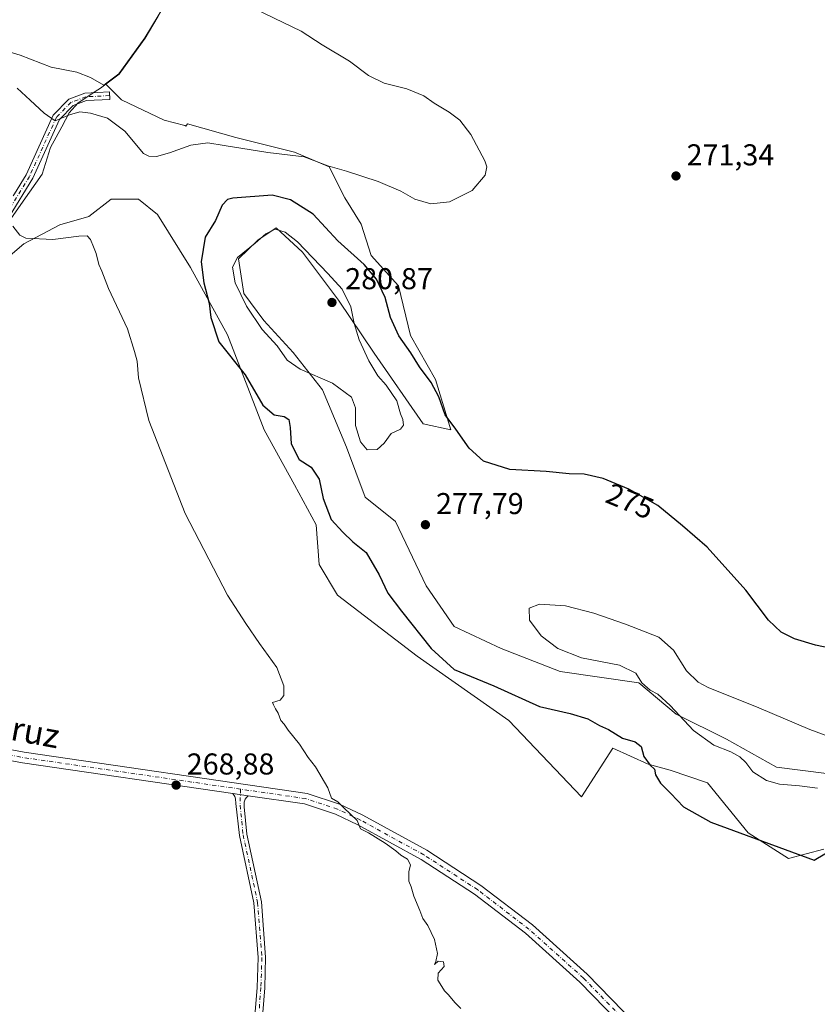
# Model space of a CAD drawing. Units: metres. Extents: x 618738 to 622242, y 4666977 to 4669349.
# Drawn here: x 619959 to 620224, y 4667226 to 4667553 of the extents above; entities that cross this region are included whole.
import ezdxf
from ezdxf.enums import TextEntityAlignment as Align

# ---------------------------------------------------------------- set-up
doc = ezdxf.new("R2010")
doc.units = ezdxf.units.M
doc.header["$MEASUREMENT"] = 0
doc.linetypes.add('DGN Style 4', pattern=[2.6384748266838614, 1.318413404963828, -0.6592067024819142, 0.001648016756204785, -0.6592067024819142])
for name, color, linetype, lineweight in [('Camino Cxs', 7, 'Continuous', 0), ('Camino eje', 30, 'DGN Style 4', 13), ('Cultivos herbáceos CxS', 92, 'Continuous', 0), ('Curva de nivel maestra', 30, 'Continuous', 30), ('Curva de nivel normal', 30, 'Continuous', 0), ('Espacio natural protegido', 121, 'Continuous', 13), ('Espacio natural protegido CxS', 121, 'Continuous', 0), ('Municipio', 91, 'Continuous', 13), ('Municipio CxS', 4, 'Continuous', 0), ('Núcleo urbano CxS', 7, 'Continuous', 0), ('Pista no pavimentada Cxs', 111, 'Continuous', 0), ('Pista no pavimentada eje', 91, 'DGN Style 4', 0), ('Punto de cota en terreno', 7, 'Continuous', 0), ('Rótulo de curva de nivel directora', 7, 'Continuous', 0), ('Rótulo de punto de cota en terreno', 7, 'Continuous', 0), ('Suelo desnudo CxS', 253, 'Continuous', 0), ('Texto cartográfico', 7, 'Continuous', 0)]:
    doc.layers.add(name, color=color, linetype=linetype, lineweight=lineweight)
doc.styles.add('Style-Arial', font='txt')

# ---------------------------------------------------------------- blocks, each defined once
blk = doc.blocks.new('*U2')
at = {"layer": 'Cultivos herbáceos CxS', "color": 92, "linetype": 'Continuous', "lineweight": 0}
blk.add_polyline3d([(619944.4990999997, 4667464.8223, 268.8043999999936), (619960.4722999996, 4667478.513499999, 269.9248999999982), (619972.4523, 4667484.788699999, 270.8690999999963), (619982.1503, 4667487.641100001, 271.0176999999967), (619989.5664999997, 4667493.345699999, 271.4438999999985), (619998.6939000003, 4667493.345699999, 271.4315000000061), (620004.9691000005, 4667488.2115, 271.4458000000013), (620016.0011, 4667470.5919, 273.1245000000054), (620028.2094999999, 4667448.198100001, 275.9876999999979), (620040.4171000002, 4667416.6425, 273.8494999999967), (620050.5911999998, 4667398.3211, 273.605899999995), (620057.7127, 4667385.088099999, 273.5378000000055), (620058.7297, 4667371.8553, 272.5947000000015), (620064.8334999997, 4667361.676700001, 272.5130000000063), (620091.2852999996, 4667341.3181, 273.6475000000065), (620121.8069000002, 4667319.942100001, 274.0715999999957), (620146.0225000001, 4667294.5385, 272.848800000007), (620156.3967000004, 4667310.781500001, 274.5632000000041), (620168.1535, 4667305.4683, 275.082699999999), (620175.4351000005, 4667303.387900001, 275.8754999999946), (620187.9175000006, 4667299.2271, 276.4573999999994), (620201.4398999996, 4667282.583900001, 275.8365999999951), (620214.8443999998, 4667274.1139, 275.0565999999963), (620226.5953000003, 4667277.190300001, 275.4391999999934)], dxfattribs=at)
blk = doc.blocks.new('*U6')
at = {"layer": 'Cultivos herbáceos CxS', "color": 92, "linetype": 'Continuous', "lineweight": 0}
blk.add_polyline3d([(619956.2465000004, 4667597.251900001, 267.8564999999944), (619982.6980999997, 4667580.965100001, 268.0338999999949), (619983.8929000003, 4667579.652899999, 268.0087000000058), (619992.9899000004, 4667574.922499999, 267.9940000000061), (620000.4061000004, 4667572.0701, 268.2244000000064), (620011.8152999999, 4667568.647299999, 269.2209000000003), (620013.0021000003, 4667567.672700001, 269.334600000002), (620012.3009000003, 4667566.9845, 269.1808000000019), (620008.6709000003, 4667560.424699999, 268.1417999999976), (620008.8009000003, 4667560.424699999, 268.1603000000032), (620005.1706999998, 4667554.354499999, 268.0430999999954), (620000.8006999996, 4667547.034700001, 267.9697000000015), (619992.1404999997, 4667535.024900001, 267.9866999999941), (619987.6974999999, 4667531.7249, 267.9100999999937), (619987.1101000002, 4667531.288699999, 267.9235000000044), (619982.7210999997, 4667533.848900001, 267.891300000003), (619978.1573000001, 4667535.5601, 267.901199999993), (619969.6003000002, 4667537.271700001, 268.0038999999961), (619959.3321000002, 4667541.264900001, 268.1938999999985), (619947.9227, 4667544.6875, 268.135500000004)], dxfattribs=at)
blk = doc.blocks.new('5PATER')
at = {"layer": 'Núcleo urbano CxS', "linetype": 'Continuous', "lineweight": 0}
h = blk.add_hatch(color=51, dxfattribs=at)
edge = h.paths.add_edge_path()
edge.add_ellipse((0, 0), major_axis=(-0.1095731443231308, -0.1110710700762829), ratio=0.9994222409660322, start_angle=0, end_angle=360)

msp = doc.modelspace()

# ---------------------------------------------------------------- linework, layer by layer
at = {"layer": 'Camino Cxs', "color": 7, "linetype": 'Continuous', "lineweight": 0, "extrusion": (-0.01739522161853245, 0.00253362247283392, 0.9998454815730317), "elevation": 1308.65600630932, "flags": 128}
msp.add_lwpolyline([(-4707928.284806604, -59120.80265080673), (-4707928.284806604, -59126.00779463421)], dxfattribs=at)
at = {"layer": 'Camino Cxs', "color": 7, "linetype": 'Continuous', "lineweight": 0}
for points in [[(619956.9385000002, 4667494.4091, 270.2477000000072), (619957.4001000002, 4667495.1601, 270.2520999999979), (619961.2901, 4667501.4801, 270.5276000000013), (619970.3201000001, 4667521.3201, 270.0668000000005), (619975.5301000001, 4667526.640100001, 269.1003999999957), (619980.8501000004, 4667528.630100001, 268.6149000000005), (619988.9700999996, 4667529.030099999, 268.2265000000043), (619989.0900999998, 4667526.530099999, 268.4823999999935), (619981.3701, 4667526.1601, 269.0662000000011), (619976.9301000005, 4667524.4901, 269.5292000000045), (619972.4200999998, 4667519.880100001, 270.1892999999982), (619963.5000999998, 4667500.300100001, 270.7185999999929), (619955.6300999997, 4667487.5101, 270.1092999999965), (619944.7600999996, 4667470.3301, 269.0715000000055), (619931.0800999999, 4667451.4801, 268.7854999999981), (619894.4901000002, 4667403.960100001, 269.1242000000057), (619848.8043000001, 4667341.935699999, 269.0097999999998), (619847.8113000002, 4667339.096899999, 268.8910999999935), (619847.3350999998, 4667336.0277, 268.8499000000011), (619847.3844999997, 4667333.492500001, 268.9811000000045)], [(619957.4001000002, 4667495.1601, 270.2520999999979), (619961.2901, 4667501.4801, 270.5276000000013), (619970.3201000001, 4667521.3201, 270.0668000000005), (619975.5301000001, 4667526.640100001, 269.1003999999957), (619980.8501000004, 4667528.630100001, 268.6149000000005), (619988.9700999996, 4667529.030099999, 268.2265000000043), (619989.0900999998, 4667526.530099999, 268.4823999999935), (619981.3701, 4667526.1601, 269.0662000000011), (619976.9301000005, 4667524.4901, 269.5292000000045), (619972.4200999998, 4667519.880100001, 270.1892999999982), (619963.5000999998, 4667500.300100001, 270.7185999999929), (619955.6300999997, 4667487.5101, 270.1092999999965)], [(619985.6222000001, 4666997.363399999, 272.1493000000046), (619995.2001, 4667011.960100001, 271.8874999999971), (620002.5500999996, 4667029.690099999, 271.6180000000023), (620020.4501, 4667097.0001, 270.7409000000043), (620026.6851000005, 4667127.4451, 270.3885000000009), (620032.3403000003, 4667189.1161, 269.6264999999985), (620037.1801000005, 4667219.050100001, 269.2914000000019), (620038.1300999997, 4667231.170100001, 269.1674000000057), (620038.4200999998, 4667241.130100001, 269.1438000000053), (620037.0500999996, 4667259.290100001, 269.0121000000072), (620032.2301000003, 4667281.700099999, 269.005799999999), (620031.0800999999, 4667292.380100001, 269.0328000000009), (620030.9301000005, 4667293.850099999, 269.0630999999994), (620030.7001, 4667294.6501, 269.0779999999941), (620030.0000999998, 4667295.690099999, 269.0915999999997)], [(620035.1501000002, 4667294.939999999, 269.1830999999947), (620034.5383000001, 4667294.345100001, 269.1579000000056), (620034.0937000001, 4667293.741900001, 269.1352000000043), (620033.8397000004, 4667292.805299999, 269.1110000000044), (620033.7801000001, 4667291.200099999, 269.0939000000071), (620034.7001, 4667282.100099999, 269.1463999999978), (620039.5301000001, 4667259.640100001, 269.1582000000053), (620040.9200999998, 4667241.190099999, 269.2972000000009), (620040.6300999997, 4667231.030099999, 269.2921999999962), (620039.6601, 4667218.7501, 269.3521999999939), (620034.6904999996, 4667187.996900001, 269.6726999999955), (620029.8548999997, 4667132.701300001, 270.3176999999997)], [(620037.1801000005, 4667219.050100001, 269.2914000000019), (620038.1300999997, 4667231.170100001, 269.1674000000057), (620038.4200999998, 4667241.130100001, 269.1438000000053), (620037.0500999996, 4667259.290100001, 269.0121000000072), (620032.2301000003, 4667281.700099999, 269.005799999999), (620031.0800999999, 4667292.380100001, 269.0328000000009), (620030.9301000005, 4667293.850099999, 269.0630999999994), (620030.7001, 4667294.6501, 269.0779999999941), (620030.0000999998, 4667295.690099999, 269.0915999999997), (620035.1501000002, 4667294.939999999, 269.1830999999947), (620034.5383000001, 4667294.345100001, 269.1579000000056), (620034.0937000001, 4667293.741900001, 269.1352000000043), (620033.8397000004, 4667292.805299999, 269.1110000000044), (620033.7801000001, 4667291.200099999, 269.0939000000071), (620034.7001, 4667282.100099999, 269.1463999999978), (620039.5301000001, 4667259.640100001, 269.1582000000053), (620040.9200999998, 4667241.190099999, 269.2972000000009), (620040.6300999997, 4667231.030099999, 269.2921999999962), (620039.6601, 4667218.7501, 269.3521999999939)]]:
    msp.add_polyline3d(points, dxfattribs=at)
at = {"layer": 'Camino eje', "color": 30, "linetype": 'DGN Style 4', "lineweight": 13}
for points in [[(619989.0301000001, 4667527.780099999, 268.2673999999971), (619981.1101000002, 4667527.395099999, 268.7831000000006), (619976.2301000003, 4667525.565099999, 269.3052000000025), (619971.3701, 4667520.600099999, 270.114499999996), (619962.3951000003, 4667500.890100001, 270.5901000000013), (619956.5116999998, 4667491.328299999, 270.2283000000025)], [(620032.5992999999, 4667297.1305, 269.1637999999948), (620032.4301000005, 4667291.790100001, 269.0515000000014), (620033.0050999997, 4667286.450099999, 269.0377000000008), (620033.4650999998, 4667281.9001, 269.0734999999986), (620038.2901, 4667259.465100001, 269.0727999999945), (620039.6700999998, 4667241.1601, 269.2213999999949), (620039.3800999997, 4667231.100099999, 269.2299000000057), (620038.4200999998, 4667218.9001, 269.3178999999946), (620033.4250999996, 4667187.9901, 269.6509999999981), (620028.3827000001, 4667132.3081, 270.3282000000036)]]:
    msp.add_polyline3d(points, dxfattribs=at)
at = {"layer": 'Cultivos herbáceos CxS', "color": 92, "linetype": 'Continuous', "lineweight": 0}
for points in [[(620013.0021000003, 4667567.672700001, 269.334600000002), (620012.3009000003, 4667566.9845, 269.1808000000019), (620008.6709000003, 4667560.424699999, 268.1417999999976), (620008.8009000003, 4667560.424699999, 268.1603000000032), (620005.1706999998, 4667554.354499999, 268.0430999999954), (620000.8006999996, 4667547.034700001, 267.9697000000015), (619992.1404999997, 4667535.024900001, 267.9866999999941), (619987.6974999999, 4667531.7249, 267.9100999999937)], [(620013.0021000003, 4667567.672700001, 269.334600000002), (620012.3009000003, 4667566.9845, 269.1808000000019), (620008.6709000003, 4667560.424699999, 268.1417999999976), (620008.8009000003, 4667560.424699999, 268.1603000000032), (620005.1706999998, 4667554.354499999, 268.0430999999954), (620000.8006999996, 4667547.034700001, 267.9697000000015), (619992.1404999997, 4667535.024900001, 267.9866999999941), (619987.6974999999, 4667531.7249, 267.9100999999937)], [(620227.4452999998, 4667302.347899999, 281.097299999994), (620210.8019000003, 4667304.428099999, 281.0442999999942), (620194.1586999996, 4667313.7897, 281.0715999999957), (620177.5153000001, 4667322.111300001, 279.6693999999989), (620165.0329, 4667332.5133, 280.037599999996), (620138.9184999998, 4667336.2755, 279.1710000000021), (620119.2641000003, 4667343.955499999, 278.6854000000022), (620103.6611000003, 4667351.2371, 278.3442000000068), (620094.2993000001, 4667364.759299999, 277.5853999999963), (620084.1645000001, 4667386.106100001, 278.7387000000017), (620073.9908999996, 4667394.249100001, 279.0706999999966), (620067.8775000004, 4667410.869899999, 279.1462999999931), (620059.8853000002, 4667429.962099999, 279.3935999999958), (620050.1168999998, 4667442.394300001, 280.4103999999934), (620040.3487, 4667453.0505, 280.2367999999988), (620033.6886999998, 4667461.9307, 279.7486999999965), (620031.9124999996, 4667473.4749, 279.3635999999969), (620038.3828999996, 4667479.752699999, 279.1880999999994), (620044.4879000002, 4667483.8247, 278.9878999999929), (620053.2254999997, 4667475.6953, 280.2872999999963), (620065.2137000002, 4667459.710700001, 280.7826000000059), (620077.0433, 4667442.090299999, 279.6555999999982), (620093.3202999998, 4667418.679099999, 278.9274000000005), (620102.4779000003, 4667416.642700001, 275.5828000000038), (620097.4205, 4667433.412500001, 274.8222999999998), (620089.0992999999, 4667447.975299999, 274.5025000000023), (620085.1821, 4667464.4849, 273.6716000000015), (620076.0267000003, 4667474.663899999, 274.0806000000011), (620072.7620999999, 4667485.019300001, 272.0657000000065), (620067.2553000003, 4667493.7443, 271.4119000000064), (620062.0541000003, 4667504.146299999, 270.1414999999979), (620050.5617000004, 4667508.9957, 269.6468000000023), (620031.0248999996, 4667513.880100001, 269.2449999999953), (620014.9845000004, 4667518.4331, 268.5817999999999), (620014.4046999998, 4667517.6043, 268.597299999994), (620014.0969000002, 4667517.8759, 268.5843000000023), (620007.2511, 4667519.587300001, 268.5032999999967), (619992.9895000001, 4667526.432700001, 268.3649000000005), (619987.6974999999, 4667531.7249, 267.9100999999937), (619992.1404999997, 4667535.024900001, 267.9866999999941), (620000.8006999996, 4667547.034700001, 267.9697000000015), (620005.1706999998, 4667554.354499999, 268.0430999999954)], [(619987.6974999999, 4667531.7249, 267.9100999999937), (619987.1101000002, 4667531.288699999, 267.9235000000044), (619982.7210999997, 4667533.848900001, 267.891300000003), (619978.1573000001, 4667535.5601, 267.901199999993), (619969.6003000002, 4667537.271700001, 268.0038999999961), (619959.3321000002, 4667541.264900001, 268.1938999999985), (619947.9227, 4667544.6875, 268.135500000004), (619941.0771000005, 4667544.6875, 268.2292000000016), (619935.3722999999, 4667544.6875, 268.0592999999935), (619933.0903000003, 4667544.6875, 268.0022999999928), (619929.0970999999, 4667544.6875, 268.0798000000068), (619920.5401, 4667543.546700001, 267.6974999999948), (619915.9763000002, 4667542.976100001, 267.4677999999985), (619912.5535000004, 4667540.694300001, 267.4510000000009), (619907.4193000002, 4667537.271500001, 267.4530999999988), (619906.9271, 4667536.8409, 267.4615999999951)], [(619987.6974999999, 4667531.7249, 267.9100999999937), (619992.9895000001, 4667526.432700001, 268.3649000000005), (620007.2511, 4667519.587300001, 268.5032999999967), (620014.0969000002, 4667517.8759, 268.5843000000023), (620014.4046999998, 4667517.6043, 268.597299999994), (620014.9845000004, 4667518.4331, 268.5817999999999), (620031.0248999996, 4667513.880100001, 269.2449999999953), (620050.5617000004, 4667508.9957, 269.6468000000023), (620062.0541000003, 4667504.146299999, 270.1414999999979), (620067.2553000003, 4667493.7443, 271.4119000000064), (620072.7620999999, 4667485.019300001, 272.0657000000065), (620076.0267000003, 4667474.663899999, 274.0806000000011), (620085.1821, 4667464.4849, 273.6716000000015), (620089.0992999999, 4667447.975299999, 274.5025000000023), (620097.4205, 4667433.412500001, 274.8222999999998), (620102.4779000003, 4667416.642700001, 275.5828000000038), (620093.3202999998, 4667418.679099999, 278.9274000000005), (620077.0433, 4667442.090299999, 279.6555999999982), (620065.2137000002, 4667459.710700001, 280.7826000000059), (620053.2254999997, 4667475.6953, 280.2872999999963), (620044.4879000002, 4667483.8247, 278.9878999999929), (620038.3828999996, 4667479.752699999, 279.1880999999994), (620031.9124999996, 4667473.4749, 279.3635999999969), (620033.6886999998, 4667461.9307, 279.7486999999965), (620040.3487, 4667453.0505, 280.2367999999988), (620050.1168999998, 4667442.394300001, 280.4103999999934), (620059.8853000002, 4667429.962099999, 279.3935999999958), (620067.8775000004, 4667410.869899999, 279.1462999999931), (620073.9908999996, 4667394.249100001, 279.0706999999966), (620084.1645000001, 4667386.106100001, 278.7387000000017), (620094.2993000001, 4667364.759299999, 277.5853999999963), (620103.6611000003, 4667351.2371, 278.3442000000068), (620119.2641000003, 4667343.955499999, 278.6854000000022), (620138.9184999998, 4667336.2755, 279.1710000000021), (620165.0329, 4667332.5133, 280.037599999996), (620177.5153000001, 4667322.111300001, 279.6693999999989), (620194.1586999996, 4667313.7897, 281.0715999999957), (620210.8019000003, 4667304.428099999, 281.0442999999942), (620227.4452999998, 4667302.347899999, 281.097299999994)], [(620226.5953000003, 4667277.190300001, 275.4391999999934), (620214.8443999998, 4667274.1139, 275.0565999999963), (620201.4398999996, 4667282.583900001, 275.8365999999951), (620187.9175000006, 4667299.2271, 276.4573999999994), (620175.4351000005, 4667303.387900001, 275.8754999999946), (620168.1535, 4667305.4683, 275.082699999999), (620156.3967000004, 4667310.781500001, 274.5632000000041), (620146.0225000001, 4667294.5385, 272.848800000007), (620121.8069000002, 4667319.942100001, 274.0715999999957), (620091.2852999996, 4667341.3181, 273.6475000000065), (620064.8334999997, 4667361.676700001, 272.5130000000063), (620058.7297, 4667371.8553, 272.5947000000015), (620057.7127, 4667385.088099999, 273.5378000000055), (620050.5911999998, 4667398.3211, 273.605899999995), (620040.4171000002, 4667416.6425, 273.8494999999967), (620028.2094999999, 4667448.198100001, 275.9876999999979), (620016.0011, 4667470.5919, 273.1245000000054), (620004.9691000005, 4667488.2115, 271.4458000000013), (619998.6939000003, 4667493.345699999, 271.4315000000061), (619989.5664999997, 4667493.345699999, 271.4438999999985), (619982.1503, 4667487.641100001, 271.0176999999967), (619972.4523, 4667484.788699999, 270.8690999999963), (619960.4722999996, 4667478.513499999, 269.9248999999982), (619944.4990999997, 4667464.8223, 268.8043999999936)]]:
    msp.add_polyline3d(points, dxfattribs=at)
at = {"layer": 'Curva de nivel maestra', "color": 30, "linetype": 'Continuous', "lineweight": 30, "elevation": 275.0000000000001, "flags": 128}
for points in [[(620239.0499999998, 4667341.7601), (620223.8600000005, 4667344.9901), (620216.8300000001, 4667347.0801), (620212.3899999997, 4667349.360099999), (620208.2100000001, 4667353.360099999), (620200.6600000003, 4667363.340100001), (620187.7300000006, 4667377.620100001), (620179.5999999996, 4667384.7501), (620171.3600000005, 4667391.5101), (620166.54, 4667394.290100001), (620161.7800000003, 4667396.890100001), (620153.1600000003, 4667400.440099999), (620146.8499999996, 4667401.9101), (620141.9000000004, 4667401.960100001), (620134.2100000001, 4667402.770099999), (620122.1100000005, 4667403.390100001), (620113.3399999999, 4667406.200099999), (620108.6399999997, 4667410.5801), (620104.1699999999, 4667416.880100001), (620100.6600000003, 4667421.6601), (620098.54, 4667427.6601), (620096.0199999996, 4667432.4001), (620092.1600000003, 4667437.630100001), (620089.1799999997, 4667442.280099999), (620085.1900000004, 4667447.920100001), (620082.4600000001, 4667453.9801), (620080.7400000002, 4667460.670100001), (620077.8499999996, 4667466.780099999), (620073.7599999999, 4667471.5801), (620064.9699999997, 4667479.4801), (620056.7400000002, 4667488.4101), (620049.2100000001, 4667493.0801), (620043.0899999999, 4667494.6801), (620030.0300000003, 4667493.7401), (620028.2100000001, 4667493.290100001), (620026.4500000002, 4667491.3201), (620024.25, 4667486.2301), (620020.8600000005, 4667480.7501), (620019.4600000001, 4667472.520099999), (620020.3600000005, 4667465.4901), (620022.1399999997, 4667458.7301), (620022.6799999997, 4667453.940099999), (620025.3399999999, 4667445.940099999), (620034.0899999999, 4667434.9001), (620040.04, 4667424.8201), (620043.79, 4667421.600099999), (620047.0899999999, 4667421.020099999), (620048.6600000003, 4667420.110099999), (620049.1200000001, 4667417.360099999), (620049.4199999999, 4667411.950099999), (620052.0899999999, 4667406.720100001), (620056.0599999996, 4667404.1801), (620058.75, 4667400.2501), (620060.0199999996, 4667393.780099999), (620062.7699999996, 4667386.8201), (620066.6200000001, 4667382.550100001), (620069.9600000001, 4667379.4001), (620074.3600000005, 4667375.840100001), (620078.7199999997, 4667368.450099999), (620081.5800000001, 4667362.350099999), (620086.1799999997, 4667356.280099999), (620095.9900000002, 4667343.9301), (620103.6299999999, 4667336.9101), (620116.8499999996, 4667331.460100001), (620132.0499999998, 4667324.6601), (620142.2599999999, 4667322.3101), (620148.0999999996, 4667320.4801), (620152.0099999999, 4667318.3301), (620154.9199999999, 4667316.950099999), (620159.6699999999, 4667314.0801), (620163.8700000001, 4667312.9101), (620165.79, 4667311.2601), (620166.7400000002, 4667308.020099999), (620168.8399999999, 4667305.090100001), (620170.25, 4667303.7401), (620170.6100000005, 4667301.850099999), (620172.2199999997, 4667299.1601), (620175.6799999997, 4667295.630100001)], [(620175.6799999997, 4667295.630100001), (620179.9500000002, 4667291.290100001), (620189.04, 4667286.130100001), (620223.3300000001, 4667273.460100001), (620259.9000000004, 4667295.2601), (620262.2599999999, 4667280.530099999), (620259.3099999996, 4667272.870100001), (620256.9500000002, 4667254.610099999), (620260.5, 4667234.340100001), (620275.9699999997, 4667201.350099999)]]:
    msp.add_lwpolyline(points, dxfattribs=at)
at = {"layer": 'Curva de nivel normal', "color": 30, "linetype": 'Continuous', "lineweight": 0, "flags": 128}
for points, elevation in [([(619958.3499999996, 4667530.3101), (619962.5899999999, 4667526.2401), (619967.3200000003, 4667521.9801), (619970.9000000004, 4667519.390100001), (619975.7000000002, 4667521.420100001), (619979.1399999997, 4667522.4001), (619982.75, 4667521.920100001), (619988.3499999996, 4667520.3101), (619994.0800000001, 4667515.960100001), (620000.3300000001, 4667508.5801), (620002.1399999997, 4667507.640100001), (620004.6200000001, 4667507.5801), (620009.0199999996, 4667508.7301), (620016.0199999996, 4667511.350099999), (620021.6799999997, 4667512.130100001), (620027.1100000005, 4667511.1601), (620041.7199999997, 4667508.9101), (620053.79, 4667507.380100001), (620061.6100000005, 4667504.4301), (620067.8499999996, 4667502.6801), (620078.4199999999, 4667499.2401), (620085.8600000005, 4667496.0001), (620090.5800000001, 4667493.3301), (620095.8300000001, 4667491.7601), (620102.0999999996, 4667492.5101), (620109.5999999996, 4667496.270099999), (620113.9800000006, 4667501.380100001), (620114.5, 4667504.110099999), (620113.8399999999, 4667506.0601), (620109.1299999999, 4667514.870100001), (620105.5099999999, 4667519.6801), (620102.0199999996, 4667522.340100001), (620097.0199999996, 4667525.290100001), (620093.5499999998, 4667527.770099999), (620087.8700000001, 4667530.030099999), (620080.4100000003, 4667531.970100001), (620075.0999999996, 4667534.5001), (620068.8499999996, 4667539.280099999), (620059.7199999997, 4667544.640100001), (620052.7400000002, 4667549.200099999), (620034.54, 4667557.9901)], 270), ([(620105.8799999999, 4667224.1601), (620103.8600000005, 4667226.140100001), (620101.7800000003, 4667228.720100001), (620100.4199999999, 4667230.030099999), (620099.5800000001, 4667231.520099999), (620098.2100000001, 4667233.600099999), (620098.2699999996, 4667235.880100001), (620100.29, 4667238.120100001), (620100.04, 4667239.6601), (620098.3399999999, 4667239.950099999), (620097.1399999997, 4667238.8301), (620097.5499999998, 4667239.780099999), (620098.1100000005, 4667242.470100001), (620097.1500000004, 4667247.090100001), (620094.9299999997, 4667251.7601), (620093.2300000006, 4667254.0601), (620092.2000000002, 4667256.780099999), (620090.2300000006, 4667261.5101), (620089.3300000001, 4667264.690099999), (620088.5199999996, 4667266.470100001), (620088.54, 4667269.620100001), (620089.1399999997, 4667271.950099999), (620088.0700000003, 4667273.8101), (620085.8499999996, 4667275.120100001), (620084.2800000003, 4667276.5601), (620080.6600000003, 4667279.1601), (620075.0999999996, 4667282.5701), (620072.4699999997, 4667283.950099999), (620071.4100000003, 4667286.670100001), (620066.9299999997, 4667290.860099999), (620064.9400000004, 4667292.870100001), (620062.8799999999, 4667294.140100001), (620061.6500000004, 4667297.530099999), (620057.4800000006, 4667304.5101), (620055.0999999996, 4667307.640100001), (620052.1799999997, 4667312.110099999), (620048.4199999999, 4667316.690099999), (620047.0899999999, 4667318.690099999), (620046.0199999996, 4667319.960100001), (620045.1200000001, 4667322.390100001), (620044.1900000004, 4667323.790100001), (620043.5700000003, 4667325.170100001), (620043.25, 4667325.960100001), (620045.8200000003, 4667326.7301), (620047.0300000003, 4667328.220100001), (620046.9699999997, 4667331.440099999), (620044.6799999997, 4667337.620100001), (620038.9000000004, 4667345.600099999), (620034.3499999996, 4667352.2501), (620028.2199999997, 4667361.620100001), (620014.1399999997, 4667388.8201), (620002.1399999997, 4667419.700099999), (619998.6699999999, 4667433.880100001), (619998.1900000004, 4667439.460100001), (619997.3099999996, 4667442.690099999), (619995, 4667450.2401), (619988.7100000001, 4667463.6801), (619986.4600000001, 4667469.440099999), (619985.4400000004, 4667471.620100001), (619984.6100000005, 4667475.3201), (619983.6399999997, 4667477.5101), (619982.7199999997, 4667479.9801), (619981.6399999997, 4667481.120100001), (619978.8600000005, 4667481.0001), (619970.1299999999, 4667479.940099999), (619961.1600000003, 4667480.420100001), (619959.1900000004, 4667481.350099999), (619956.8200000003, 4667484.420100001)], 270), ([(620044.0899999999, 4667483.4301), (620040.9800000006, 4667481.780099999), (620037.4299999997, 4667478.700099999), (620031.5700000003, 4667473.940099999), (620029.8799999999, 4667470.700099999), (620030.8600000005, 4667465.4801), (620034.5300000003, 4667457.800100001), (620039.7400000002, 4667450.0001), (620044.7800000003, 4667444.5801), (620048.1500000004, 4667439.780099999), (620052.4000000004, 4667436.8101), (620063.2000000002, 4667432.200099999), (620069.5199999996, 4667427.460100001), (620070.8300000001, 4667423.9301), (620070.8300000001, 4667418.100099999), (620072.4500000002, 4667412.6601), (620074.7100000001, 4667410.030099999), (620078.0099999999, 4667410.050100001), (620080.3399999999, 4667412.2401), (620082.6699999999, 4667415.4301), (620085.7800000003, 4667416.870100001), (620086.8099999996, 4667418.140100001), (620086.54, 4667420.050100001), (620085.8200000003, 4667421.960100001), (620084.5199999996, 4667426.2401), (620081.0199999996, 4667431.5101), (620078.2400000002, 4667434.600099999), (620075.2800000003, 4667439.5801), (620072.0199999996, 4667446.610099999), (620070.3600000005, 4667451.950099999), (620069.3099999996, 4667457.530099999), (620066.4000000004, 4667463.420100001), (620061.6699999999, 4667468.5801), (620051.5700000003, 4667479.1601), (620047.4900000002, 4667482.4001), (620044.0899999999, 4667483.4301)], 280), ([(620132.0099999999, 4667358.6601), (620128.6100000005, 4667357.3301), (620128.7400000002, 4667353.350099999), (620132.5199999996, 4667348.130100001), (620138.1500000004, 4667343.880100001), (620146.0300000003, 4667340.770099999), (620158.6100000005, 4667338.340100001), (620164.04, 4667335.6801), (620166.0899999999, 4667332.5001), (620168.8200000003, 4667330.100099999), (620171.3600000005, 4667328.700099999), (620175.4199999999, 4667324.960100001), (620183.2599999999, 4667316.600099999), (620189.9600000001, 4667311.8101), (620195.6600000003, 4667309.520099999), (620198.6299999999, 4667307.9101), (620200.5899999999, 4667305.970100001), (620202.9800000006, 4667302.9301), (620207.5099999999, 4667299.960100001), (620211.8600000005, 4667298.800100001), (620218.4800000006, 4667298.270099999), (620224.4299999997, 4667297.420100001)], 280), ([(620230.3300000001, 4667313.9001), (620221.9100000003, 4667316.920100001), (620204.9299999997, 4667324.210100001), (620188.0700000003, 4667330.9301), (620184.7599999999, 4667332.7501), (620180.9000000004, 4667336.530099999), (620176.5300000003, 4667343.390100001), (620171.7400000002, 4667347.6801), (620160.5899999999, 4667351.950099999), (620150.0800000001, 4667355.690099999), (620140.7000000002, 4667358.090100001), (620132.0099999999, 4667358.6601)], 280)]:
    msp.add_lwpolyline(points, dxfattribs=dict(at, elevation=elevation))
at = {"layer": 'Espacio natural protegido', "color": 121, "linetype": 'Continuous', "lineweight": 13, "flags": 128}
msp.add_lwpolyline([(619948.7940000007, 4667476.342000003), (619962.4620000013, 4667495.734999998), (619966.6000000011, 4667501.673000002), (619969.4360000002, 4667510.497), (619973.1830000001, 4667517.440000001), (619975.5520000006, 4667522.065999998), (619978.5710000015, 4667525.437999999), (619985.1220000016, 4667529.717999998), (619986.0259999997, 4667530.309000002), (619992.2120000016, 4667534.897), (620000.8660000013, 4667546.905999999), (620005.2430000014, 4667554.227000001)], dxfattribs=at)
at = {"layer": 'Espacio natural protegido CxS', "color": 121, "linetype": 'Continuous', "lineweight": 0, "flags": 128}
msp.add_lwpolyline([(619948.7940000002, 4667476.342000001), (619962.4620000008, 4667495.734999999), (619966.6000000006, 4667501.673000001), (619969.4359999996, 4667510.496999999), (619973.1829999995, 4667517.439999999), (619975.552, 4667522.065999999), (619978.5710000009, 4667525.437999999), (619985.122000001, 4667529.717999999), (619986.0259999991, 4667530.309000001), (619992.212000001, 4667534.897), (620000.8660000007, 4667546.905999999), (620005.243000001, 4667554.227)], dxfattribs=at)
at = {"layer": 'Municipio', "color": 91, "linetype": 'Continuous', "lineweight": 13, "flags": 128}
msp.add_lwpolyline([(619948.7940000007, 4667476.342000003), (619962.4620000013, 4667495.734999998), (619966.6000000011, 4667501.673000002), (619969.4360000002, 4667510.497), (619973.1830000001, 4667517.440000001), (619975.5520000006, 4667522.065999998), (619978.5710000015, 4667525.437999999), (619985.1220000016, 4667529.717999998), (619986.0259999997, 4667530.309000002), (619992.2120000016, 4667534.897), (620000.8660000013, 4667546.905999999), (620005.2430000014, 4667554.227000001)], dxfattribs=at)
msp.add_lwpolyline([(619948.7940000007, 4667476.342000003), (619962.4620000013, 4667495.734999998), (619966.6000000011, 4667501.673000002), (619969.4360000002, 4667510.497), (619973.1830000001, 4667517.440000001), (619975.5520000006, 4667522.065999998), (619978.5710000015, 4667525.437999999), (619985.1220000016, 4667529.717999998), (619986.0259999997, 4667530.309000002), (619992.2120000016, 4667534.897), (620000.8660000013, 4667546.905999999), (620005.2430000014, 4667554.227000001)], dxfattribs=at)
at = {"layer": 'Municipio CxS', "color": 4, "linetype": 'Continuous', "lineweight": 0, "flags": 128}
for points in [[(619948.7940000002, 4667476.342000001), (619962.4620000008, 4667495.734999999), (619966.6000000006, 4667501.673000001), (619969.4359999996, 4667510.496999999), (619973.1829999995, 4667517.439999999), (619975.552, 4667522.065999999), (619978.5710000009, 4667525.437999999), (619985.122000001, 4667529.717999999), (619986.0259999991, 4667530.309000001), (619992.212000001, 4667534.897), (620000.8660000007, 4667546.905999999), (620005.243000001, 4667554.227)], [(620005.243000001, 4667554.227), (620000.8660000007, 4667546.905999999), (619992.212000001, 4667534.897), (619986.0259999991, 4667530.309000001), (619985.122000001, 4667529.717999999), (619978.5710000009, 4667525.437999999), (619975.552, 4667522.065999999), (619973.1829999995, 4667517.439999999), (619969.4359999996, 4667510.496999999), (619966.6000000006, 4667501.673000001), (619962.4620000008, 4667495.734999999), (619948.7940000002, 4667476.342000001)]]:
    msp.add_lwpolyline(points, dxfattribs=at)
at = {"layer": 'Pista no pavimentada Cxs', "color": 111, "linetype": 'Continuous', "lineweight": 0, "extrusion": (-0.01739522161853245, 0.00253362247283392, 0.9998454815730317), "elevation": 1308.65600630932, "flags": 128}
msp.add_lwpolyline([(-4707928.284806604, -59120.80265080673), (-4707928.284806604, -59126.00779463421)], dxfattribs=at)
at = {"layer": 'Pista no pavimentada Cxs', "color": 111, "linetype": 'Continuous', "lineweight": 0}
for points in [[(620030.0000999998, 4667295.690099999, 269.0915999999997), (619960.0401, 4667305.860099999, 268.8073000000004), (619872.7500999998, 4667322.090100001, 268.7614999999932), (619843.7901, 4667330.8101, 269.366399999999), (619833.6700999998, 4667335.5101, 269.133600000001), (619823.6901000004, 4667343.0701, 268.9709000000003), (619739.7500999998, 4667417.9901, 267.9521999999997), (619705.5000999998, 4667447.2501, 267.8350000000065), (619670.4517000001, 4667478.495100001, 267.5060999999987)], [(619847.3844999997, 4667333.492500001, 268.9811000000045), (619873.6001000004, 4667325.590100001, 268.8825999999972), (619960.6300999997, 4667309.420100001, 268.8013999999966), (620054.7301000003, 4667295.7301, 269.6777000000002), (620065.5500999996, 4667292.140100001, 270.0800000000018), (620073.2801000001, 4667288.460100001, 270.2676999999967), (620094.5000999998, 4667276.800100001, 270.7182999999932), (620112.5301000001, 4667265.120100001, 270.8102000000072), (620129.6501000002, 4667251.950099999, 270.8787000000011), (620147.9001000002, 4667235.5701, 271.1407999999938), (620219.5301000001, 4667162.030099999, 271.7853999999934), (620226.4801000003, 4667155.700099999, 271.8405000000057), (620255.5500999996, 4667134.890100001, 272.2053000000014), (620351.0900999998, 4667069.530099999, 272.7320999999938), (620361.8000999996, 4667061.170100001, 272.8812000000034), (620374.3501000004, 4667049.7301, 273.0359000000026), (620384.2401000002, 4667038.7501, 273.1374000000069), (620398.2500999998, 4667018.020099999, 273.3378999999986), (620405.7879999997, 4667004.544, 273.4140999999945)], [(619873.6001000004, 4667325.590100001, 268.8825999999972), (619960.6300999997, 4667309.420100001, 268.8013999999966), (620054.7301000003, 4667295.7301, 269.6777000000002), (620065.5500999996, 4667292.140100001, 270.0800000000018), (620073.2801000001, 4667288.460100001, 270.2676999999967), (620094.5000999998, 4667276.800100001, 270.7182999999932), (620112.5301000001, 4667265.120100001, 270.8102000000072), (620129.6501000002, 4667251.950099999, 270.8787000000011), (620147.9001000002, 4667235.5701, 271.1407999999938), (620219.5301000001, 4667162.030099999, 271.7853999999934)], [(620217.0201000003, 4667159.450099999, 271.6919999999955), (620145.4101, 4667232.970100001, 270.8353000000061), (620127.3501000004, 4667249.1801, 270.690499999997), (620110.4501, 4667262.170100001, 270.5718000000052), (620092.6501000002, 4667273.710100001, 270.4567999999999), (620071.6401000004, 4667285.2501, 270.050900000002), (620064.2100999998, 4667288.790100001, 269.8859999999986), (620053.8901000004, 4667292.210100001, 269.5706000000064), (620035.1501000002, 4667294.939999999, 269.1830999999947), (620030.0000999998, 4667295.690099999, 269.0915999999997), (619960.0401, 4667305.860099999, 268.8073000000004), (619872.7500999998, 4667322.090100001, 268.7614999999932)], [(620401.699, 4667004.474099999, 273.4410999999964), (620395.1801000005, 4667016.120100001, 273.3564000000042), (620381.4001000002, 4667036.530099999, 273.0884999999981), (620371.7901, 4667047.190099999, 272.9759999999951), (620359.4700999996, 4667058.420100001, 272.9517000000051), (620348.9600999998, 4667066.620100001, 272.8080999999947), (620253.4901000002, 4667131.940099999, 272.1098000000056), (620224.2100999998, 4667152.9001, 271.6931000000041), (620217.0201000003, 4667159.450099999, 271.6919999999955), (620145.4101, 4667232.970100001, 270.8353000000061), (620127.3501000004, 4667249.1801, 270.690499999997), (620110.4501, 4667262.170100001, 270.5718000000052), (620092.6501000002, 4667273.710100001, 270.4567999999999), (620071.6401000004, 4667285.2501, 270.050900000002), (620064.2100999998, 4667288.790100001, 269.8859999999986), (620053.8901000004, 4667292.210100001, 269.5706000000064), (620035.1501000002, 4667294.939999999, 269.1830999999947)]]:
    msp.add_polyline3d(points, dxfattribs=at)
at = {"layer": 'Pista no pavimentada eje', "color": 91, "linetype": 'DGN Style 4', "lineweight": 0, "extrusion": (-0.01899337890433738, -0.1000450662867507, 0.9948016064871809), "elevation": -478448.7942718758, "flags": 128}
msp.add_lwpolyline([(-261376.8827886081, 4676630.39716005), (-261449.8390970881, 4676627.22984804), (-261538.4911656749, 4676626.884513038), (-261568.3469771214, 4676630.047564765)], dxfattribs=at)
at = {"layer": 'Pista no pavimentada eje', "color": 91, "linetype": 'DGN Style 4', "lineweight": 0}
msp.add_polyline3d([(620403.7456, 4667004.509, 273.4389999999985), (620396.7150999998, 4667017.0701, 273.3589999999967), (620382.8201000001, 4667037.640100001, 273.116599999994), (620373.0701000001, 4667048.460100001, 273.010500000004), (620360.6350999996, 4667059.795100001, 272.9119999999967), (620350.0251000002, 4667068.075099999, 272.7857999999979), (620254.5201000003, 4667133.415100001, 272.176999999996), (620225.3450999996, 4667154.300100001, 271.7623000000021), (620218.2751000002, 4667160.7401, 271.7388999999966), (620146.6551000001, 4667234.270099999, 270.9912999999942), (620128.5000999998, 4667250.565099999, 270.7888999999996), (620111.4901000002, 4667263.645099999, 270.6751999999979), (620093.5751, 4667275.255100001, 270.5807000000059), (620072.4600999998, 4667286.8551, 270.1178999999975), (620064.8800999997, 4667290.465100001, 269.9713000000047), (620054.3101000005, 4667293.970100001, 269.6226000000024), (620032.5992999999, 4667297.1305, 269.1637999999948)], dxfattribs=at)
at = {"layer": 'Suelo desnudo CxS', "color": 253, "linetype": 'Continuous', "lineweight": 0}
for points in [[(619987.6974999999, 4667531.7249, 267.9100999999937), (619987.1101000002, 4667531.288699999, 267.9235000000044), (619982.7210999997, 4667533.848900001, 267.891300000003), (619978.1573000001, 4667535.5601, 267.901199999993), (619969.6003000002, 4667537.271700001, 268.0038999999961), (619959.3321000002, 4667541.264900001, 268.1938999999985), (619947.9227, 4667544.6875, 268.135500000004), (619941.0771000005, 4667544.6875, 268.2292000000016), (619935.3722999999, 4667544.6875, 268.0592999999935), (619933.0903000003, 4667544.6875, 268.0022999999928), (619929.0970999999, 4667544.6875, 268.0798000000068), (619920.5401, 4667543.546700001, 267.6974999999948), (619915.9763000002, 4667542.976100001, 267.4677999999985), (619912.5535000004, 4667540.694300001, 267.4510000000009), (619907.4193000002, 4667537.271500001, 267.4530999999988), (619906.9271, 4667536.8409, 267.4615999999951)], [(619947.9227, 4667544.6875, 268.135500000004), (619959.3321000002, 4667541.264900001, 268.1938999999985), (619969.6003000002, 4667537.271700001, 268.0038999999961), (619978.1573000001, 4667535.5601, 267.901199999993), (619982.7210999997, 4667533.848900001, 267.891300000003), (619987.1101000002, 4667531.288699999, 267.9235000000044), (619987.6974999999, 4667531.7249, 267.9100999999937), (619992.9895000001, 4667526.432700001, 268.3649000000005), (620007.2511, 4667519.587300001, 268.5032999999967), (620014.0969000002, 4667517.8759, 268.5843000000023), (620014.4046999998, 4667517.6043, 268.597299999994), (620014.9845000004, 4667518.4331, 268.5817999999999), (620031.0248999996, 4667513.880100001, 269.2449999999953), (620050.5617000004, 4667508.9957, 269.6468000000023), (620062.0541000003, 4667504.146299999, 270.1414999999979), (620067.2553000003, 4667493.7443, 271.4119000000064), (620072.7620999999, 4667485.019300001, 272.0657000000065), (620076.0267000003, 4667474.663899999, 274.0806000000011), (620085.1821, 4667464.4849, 273.6716000000015), (620089.0992999999, 4667447.975299999, 274.5025000000023), (620097.4205, 4667433.412500001, 274.8222999999998), (620102.4779000003, 4667416.642700001, 275.5828000000038), (620093.3202999998, 4667418.679099999, 278.9274000000005), (620077.0433, 4667442.090299999, 279.6555999999982), (620065.2137000002, 4667459.710700001, 280.7826000000059), (620053.2254999997, 4667475.6953, 280.2872999999963), (620044.4879000002, 4667483.8247, 278.9878999999929), (620038.3828999996, 4667479.752699999, 279.1880999999994), (620031.9124999996, 4667473.4749, 279.3635999999969), (620033.6886999998, 4667461.9307, 279.7486999999965), (620040.3487, 4667453.0505, 280.2367999999988), (620050.1168999998, 4667442.394300001, 280.4103999999934), (620059.8853000002, 4667429.962099999, 279.3935999999958), (620067.8775000004, 4667410.869899999, 279.1462999999931), (620073.9908999996, 4667394.249100001, 279.0706999999966), (620084.1645000001, 4667386.106100001, 278.7387000000017), (620094.2993000001, 4667364.759299999, 277.5853999999963), (620103.6611000003, 4667351.2371, 278.3442000000068), (620119.2641000003, 4667343.955499999, 278.6854000000022), (620138.9184999998, 4667336.2755, 279.1710000000021), (620165.0329, 4667332.5133, 280.037599999996), (620177.5153000001, 4667322.111300001, 279.6693999999989), (620194.1586999996, 4667313.7897, 281.0715999999957), (620210.8019000003, 4667304.428099999, 281.0442999999942), (620227.4452999998, 4667302.347899999, 281.097299999994)], [(619987.6974999999, 4667531.7249, 267.9100999999937), (619992.9895000001, 4667526.432700001, 268.3649000000005), (620007.2511, 4667519.587300001, 268.5032999999967), (620014.0969000002, 4667517.8759, 268.5843000000023), (620014.4046999998, 4667517.6043, 268.597299999994), (620014.9845000004, 4667518.4331, 268.5817999999999), (620031.0248999996, 4667513.880100001, 269.2449999999953), (620050.5617000004, 4667508.9957, 269.6468000000023), (620062.0541000003, 4667504.146299999, 270.1414999999979), (620067.2553000003, 4667493.7443, 271.4119000000064), (620072.7620999999, 4667485.019300001, 272.0657000000065), (620076.0267000003, 4667474.663899999, 274.0806000000011), (620085.1821, 4667464.4849, 273.6716000000015), (620089.0992999999, 4667447.975299999, 274.5025000000023), (620097.4205, 4667433.412500001, 274.8222999999998), (620102.4779000003, 4667416.642700001, 275.5828000000038), (620093.3202999998, 4667418.679099999, 278.9274000000005), (620077.0433, 4667442.090299999, 279.6555999999982), (620065.2137000002, 4667459.710700001, 280.7826000000059), (620053.2254999997, 4667475.6953, 280.2872999999963), (620044.4879000002, 4667483.8247, 278.9878999999929), (620038.3828999996, 4667479.752699999, 279.1880999999994), (620031.9124999996, 4667473.4749, 279.3635999999969), (620033.6886999998, 4667461.9307, 279.7486999999965), (620040.3487, 4667453.0505, 280.2367999999988), (620050.1168999998, 4667442.394300001, 280.4103999999934), (620059.8853000002, 4667429.962099999, 279.3935999999958), (620067.8775000004, 4667410.869899999, 279.1462999999931), (620073.9908999996, 4667394.249100001, 279.0706999999966), (620084.1645000001, 4667386.106100001, 278.7387000000017), (620094.2993000001, 4667364.759299999, 277.5853999999963), (620103.6611000003, 4667351.2371, 278.3442000000068), (620119.2641000003, 4667343.955499999, 278.6854000000022), (620138.9184999998, 4667336.2755, 279.1710000000021), (620165.0329, 4667332.5133, 280.037599999996), (620177.5153000001, 4667322.111300001, 279.6693999999989), (620194.1586999996, 4667313.7897, 281.0715999999957), (620210.8019000003, 4667304.428099999, 281.0442999999942), (620227.4452999998, 4667302.347899999, 281.097299999994)], [(620226.5953000003, 4667277.190300001, 275.4391999999934), (620214.8443999998, 4667274.1139, 275.0565999999963), (620201.4398999996, 4667282.583900001, 275.8365999999951), (620187.9175000006, 4667299.2271, 276.4573999999994), (620175.4351000005, 4667303.387900001, 275.8754999999946), (620168.1535, 4667305.4683, 275.082699999999), (620156.3967000004, 4667310.781500001, 274.5632000000041), (620146.0225000001, 4667294.5385, 272.848800000007), (620121.8069000002, 4667319.942100001, 274.0715999999957), (620091.2852999996, 4667341.3181, 273.6475000000065), (620064.8334999997, 4667361.676700001, 272.5130000000063), (620058.7297, 4667371.8553, 272.5947000000015), (620057.7127, 4667385.088099999, 273.5378000000055), (620050.5911999998, 4667398.3211, 273.605899999995), (620040.4171000002, 4667416.6425, 273.8494999999967), (620028.2094999999, 4667448.198100001, 275.9876999999979), (620016.0011, 4667470.5919, 273.1245000000054), (620004.9691000005, 4667488.2115, 271.4458000000013), (619998.6939000003, 4667493.345699999, 271.4315000000061), (619989.5664999997, 4667493.345699999, 271.4438999999985), (619982.1503, 4667487.641100001, 271.0176999999967), (619972.4523, 4667484.788699999, 270.8690999999963), (619960.4722999996, 4667478.513499999, 269.9248999999982), (619944.4990999997, 4667464.8223, 268.8043999999936)], [(620226.5953000003, 4667277.190300001, 275.4391999999934), (620214.8443999998, 4667274.1139, 275.0565999999963), (620201.4398999996, 4667282.583900001, 275.8365999999951), (620187.9175000006, 4667299.2271, 276.4573999999994), (620175.4351000005, 4667303.387900001, 275.8754999999946), (620168.1535, 4667305.4683, 275.082699999999), (620156.3967000004, 4667310.781500001, 274.5632000000041), (620146.0225000001, 4667294.5385, 272.848800000007), (620121.8069000002, 4667319.942100001, 274.0715999999957), (620091.2852999996, 4667341.3181, 273.6475000000065), (620064.8334999997, 4667361.676700001, 272.5130000000063), (620058.7297, 4667371.8553, 272.5947000000015), (620057.7127, 4667385.088099999, 273.5378000000055), (620050.5911999998, 4667398.3211, 273.605899999995), (620040.4171000002, 4667416.6425, 273.8494999999967), (620028.2094999999, 4667448.198100001, 275.9876999999979), (620016.0011, 4667470.5919, 273.1245000000054), (620004.9691000005, 4667488.2115, 271.4458000000013), (619998.6939000003, 4667493.345699999, 271.4315000000061), (619989.5664999997, 4667493.345699999, 271.4438999999985), (619982.1503, 4667487.641100001, 271.0176999999967), (619972.4523, 4667484.788699999, 270.8690999999963), (619960.4722999996, 4667478.513499999, 269.9248999999982), (619944.4990999997, 4667464.8223, 268.8043999999936)]]:
    msp.add_polyline3d(points, dxfattribs=at)

# ---------------------------------------------------------------- block references
at = {"layer": 'Cultivos herbáceos CxS', "color": 92, "linetype": 'Continuous', "lineweight": 0}
for name in ['*U6', '*U2']:
    msp.add_blockref(name, (0, 0), dxfattribs=at)
at = {"layer": 'Punto de cota en terreno', "color": 7, "linetype": 'Continuous', "lineweight": 0, "xscale": 10, "yscale": 10, "zscale": 10}
for p in [(620177.4199999999, 4667501.07, 271.3399999999965), (620063, 4667459, 280.8699999999953), (620094.0800000001, 4667385.08, 277.7899999999936), (620011.1799999997, 4667298.470000001, 268.8800000000047)]:
    msp.add_blockref('5PATER', p, dxfattribs=at)

# ---------------------------------------------------------------- texts
at = {"layer": 'Rótulo de curva de nivel directora', "color": 7, "linetype": 'Continuous', "lineweight": 0, "style": 'Style-Arial'}
msp.add_text('275', height=7.000000000000002, rotation=337.6165375773028, dxfattribs=at).set_placement((620162.1257712595, 4667392.928893742), align=Align.MIDDLE_CENTER)
at = {"layer": 'Rótulo de punto de cota en terreno', "color": 7, "linetype": 'Continuous', "lineweight": 0, "style": 'Style-Arial'}
for s, p in [('271,34', (620180.9478000002, 4667504.597800001)), ('280,87', (620067.4096999997, 4667463.409700001)), ('277,79', (620097.6078000005, 4667388.607799999)), ('268,88', (620014.7078, 4667301.9978))]:
    msp.add_text(s, height=7.000000000000002, dxfattribs=at).set_placement(p)
at = {"layer": 'Texto cartográfico', "color": 7, "linetype": 'Continuous', "lineweight": 0, "style": 'Style-Arial'}
msp.add_text('Camino de Valdecruz', height=8, rotation=349.4732607742664, dxfattribs=at).set_placement((619919.6162583202, 4667324.376505313), align=Align.MIDDLE_CENTER)

doc.saveas('drawing.dxf')
